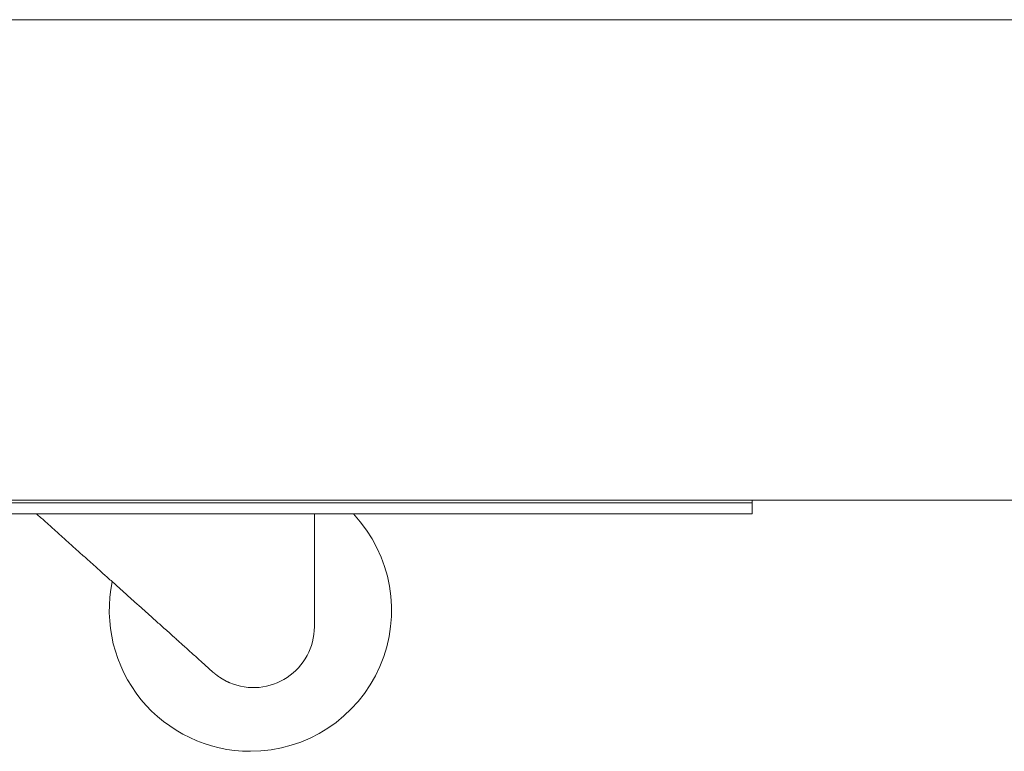
# Model space of a CAD drawing. Units: millimetres. Extents: x 0 to 9960, y 0 to 6533.
# Drawn here: x 6372 to 6550, y 2401 to 2533 of the extents above; entities that cross this region are included whole.
import ezdxf

# ---------------------------------------------------------------- set-up
doc = ezdxf.new("R2010")
doc.units = ezdxf.units.MM
doc.layers.add('Trimetric', color=7, linetype='Continuous')

msp = doc.modelspace()

# ---------------------------------------------------------------- linework, layer by layer
at = {"layer": 'Trimetric', "color": 193, "linetype": 'Continuous', "lineweight": 18}
for p, q in [((7473.45, 2533.02), (6333.45, 2533.02)), ((7473.45, 2446.02), (6333.45, 2446.02)), ((6499.45, 2445.52), (6344.75, 2445.52)), ((6504.45, 2445.52), (6504.45, 2443.52)), ((6499.45, 2443.52), (6344.75, 2443.52))]:
    msp.add_line(p, q, dxfattribs=at)
at = {"layer": 'Trimetric', "color": 40, "linetype": 'Continuous', "lineweight": 18}
msp.add_line((6336.15, 2533.02), (7470.75, 2533.02), dxfattribs=at)
at = {"layer": 'Trimetric', "color": 3, "linetype": 'Continuous', "lineweight": 18}
for p, q in [((6425.2, 2423.06), (6425.2, 2443.52)), ((6405.36, 2416.21), (6406.85, 2414.87))]:
    msp.add_line(p, q, dxfattribs=at)
for centre, radius, start, end in [((6413.63, 2426.06), 25.54, 270, 43.1381), ((6413.63, 2426.06), 25.54, 168.3, 270), ((6414.2, 2423.06), 11, 247.0125, 0)]:
    msp.add_arc(centre, radius, start, end, dxfattribs=at)
at = {"layer": 'Trimetric', "color": 193, "linetype": 'Continuous', "lineweight": 18}
for points in [[(6499.45, 2445.52), (6504.45, 2445.52)], [(6504.45, 2445.52), (6504.45, 2446.02)], [(6504.45, 2443.52), (6499.45, 2443.52)]]:
    msp.add_open_spline(points, degree=1, dxfattribs=at)
at = {"layer": 'Trimetric', "color": 3, "linetype": 'Continuous', "lineweight": 18}
for points, knots in [([(6374.94, 2443.52), (6386.61, 2433.04), (6399.36, 2421.6), (6405.36, 2416.21)], [0, 0, 0.383534, 0.80263, 1, 1]), ([(6406.85, 2414.87), (6407.19, 2414.58), (6407.54, 2414.3), (6407.91, 2414.04), (6408.28, 2413.79), (6408.67, 2413.55), (6409.07, 2413.33), (6409.17, 2413.27), (6409.27, 2413.22), (6409.38, 2413.17), (6409.48, 2413.12), (6409.69, 2413.02), (6409.9, 2412.93)], [0, 0, 0.123569, 0.247141, 0.370809, 0.49495, 0.619854, 0.7456, 0.777377, 0.80903, 0.840744, 0.872644, 0.936242, 1, 1])]:
    msp.add_open_spline(points, degree=1, knots=knots, dxfattribs=at)

doc.saveas('drawing.dxf')
